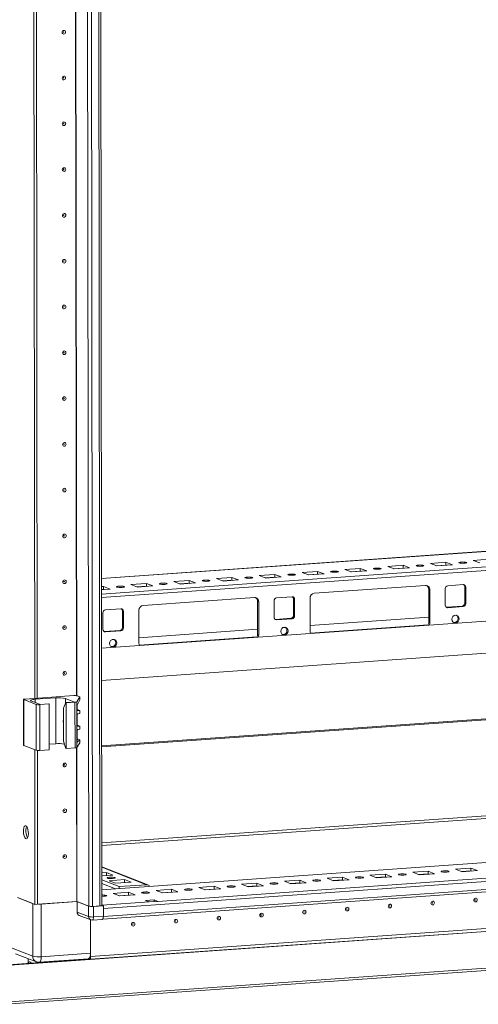
# Model space of a CAD drawing. Units: millimetres. Extents: x 1 to 11582, y 2 to 11628.
# Drawn here: x 6931 to 7178, y 1843 to 2373 of the extents above; entities that cross this region are included whole.
import ezdxf

# ---------------------------------------------------------------- set-up
doc = ezdxf.new("R2010")
doc.units = ezdxf.units.MM

msp = doc.modelspace()

# ---------------------------------------------------------------- linework, layer by layer
at = {"color": 7, "linetype": 'Continuous', "lineweight": 15}
for p, q in [((6965.999, 3966.812), (6968.46, 1895.57)), ((6975.498, 1895.956), (6973.037, 3966.964)), ((6939.385, 2007.421), (6938.626, 2645.543)), ((6940.767, 2007.519), (6940.009, 2645.141)), ((6940.018, 2645.14), (6940.776, 2007.519)), ((7239.246, 2090.606), (6975.289, 2071.973)), ((7129.47, 2078.465), (7137.765, 2079.05)), ((7132.962, 2077.101), (7129.47, 2078.465)), ((7137.765, 2079.05), (7141.257, 2077.686)), ((7137.765, 2079.05), (7137.767, 2077.571)), ((7152.512, 2080.091), (7160.806, 2080.677)), ((7156.004, 2078.727), (7152.512, 2080.091)), ((7160.808, 2079.197), (7155.72, 2078.838)), ((7164.299, 2079.313), (7156.004, 2078.727)), ((7160.806, 2080.677), (7164.299, 2079.313)), ((7160.806, 2080.677), (7160.808, 2079.197)), ((7161.092, 2079.087), (7160.808, 2079.197)), ((7175.553, 2081.718), (7183.848, 2082.303)), ((7179.045, 2080.354), (7175.553, 2081.718)), ((7060.346, 2073.586), (7068.641, 2074.171)), ((7063.838, 2072.222), (7060.346, 2073.586)), ((7072.133, 2072.807), (7063.838, 2072.222)), ((7068.641, 2074.171), (7072.133, 2072.807)), ((7068.641, 2074.171), (7068.643, 2072.692)), ((7083.388, 2075.212), (7091.682, 2075.798)), ((7086.88, 2073.848), (7083.388, 2075.212)), ((7091.684, 2074.318), (7086.596, 2073.959)), ((7095.174, 2074.434), (7086.88, 2073.848)), ((7091.682, 2075.798), (7095.174, 2074.434)), ((7091.682, 2075.798), (7091.684, 2074.318)), ((7091.968, 2074.207), (7091.684, 2074.318)), ((7106.429, 2076.838), (7114.724, 2077.424)), ((7109.921, 2075.474), (7106.429, 2076.838)), ((7114.726, 2075.944), (7109.637, 2075.585)), ((7118.216, 2076.06), (7109.921, 2075.474)), ((7114.724, 2077.424), (7118.216, 2076.06)), ((7114.724, 2077.424), (7114.726, 2075.944)), ((7115.009, 2075.834), (7114.726, 2075.944)), ((7137.767, 2077.571), (7132.678, 2077.212)), ((7141.257, 2077.686), (7132.962, 2077.101)), ((7138.051, 2077.46), (7137.767, 2077.571)), ((6975.294, 2067.582), (6976.476, 2067.665)), ((6976.476, 2067.665), (6979.968, 2066.301)), ((6976.476, 2067.665), (6976.477, 2066.186)), ((6991.222, 2068.706), (6999.517, 2069.292)), ((6994.714, 2067.342), (6991.222, 2068.706)), ((6999.519, 2067.812), (6994.43, 2067.453)), ((7003.009, 2067.928), (6994.714, 2067.342)), ((6999.517, 2069.292), (7003.009, 2067.928)), ((6999.517, 2069.292), (6999.519, 2067.812)), ((6999.803, 2067.701), (6999.519, 2067.812)), ((7014.263, 2070.333), (7022.558, 2070.918)), ((7017.756, 2068.969), (7014.263, 2070.333)), ((7022.56, 2069.439), (7017.472, 2069.08)), ((7026.05, 2069.554), (7017.756, 2068.969)), ((7022.558, 2070.918), (7026.05, 2069.554)), ((7022.558, 2070.918), (7022.56, 2069.439)), ((7022.844, 2069.328), (7022.56, 2069.439)), ((7037.305, 2071.959), (7045.6, 2072.545)), ((7040.797, 2070.595), (7037.305, 2071.959)), ((7045.601, 2071.065), (7040.513, 2070.706)), ((7049.092, 2071.181), (7040.797, 2070.595)), ((7045.6, 2072.545), (7049.092, 2071.181)), ((7045.6, 2072.545), (7045.601, 2071.065)), ((7045.885, 2070.954), (7045.601, 2071.065)), ((7068.643, 2072.692), (7063.554, 2072.332)), ((7068.927, 2072.581), (7068.643, 2072.692)), ((7089.944, 2063.982), (7149.851, 2068.211)), ((7161.834, 2068.07), (7170.129, 2068.656)), ((7171.513, 2067.274), (7170.931, 2067.501)), ((7170.941, 2058.625), (7170.931, 2067.501)), ((6979.968, 2066.301), (6975.296, 2065.972)), ((6976.477, 2066.186), (6975.296, 2066.102)), ((6976.761, 2066.075), (6976.477, 2066.186)), ((7152.158, 2065.908), (7151.576, 2066.135)), ((7151.597, 2048.382), (7151.576, 2066.135)), ((7152.158, 2065.908), (7152.179, 2048.154)), ((7160.464, 2057.617), (7160.453, 2066.493)), ((7171.513, 2067.274), (7171.523, 2058.397)), ((6997.778, 2057.476), (7057.686, 2061.705)), ((7059.993, 2059.402), (7059.411, 2059.629)), ((7059.432, 2041.876), (7059.411, 2059.629)), ((7059.993, 2059.402), (7060.014, 2041.649)), ((7068.298, 2051.111), (7068.288, 2059.988)), ((7069.668, 2061.565), (7077.963, 2062.15)), ((7079.348, 2060.768), (7078.765, 2060.996)), ((7078.776, 2052.119), (7078.765, 2060.996)), ((7079.348, 2060.768), (7079.358, 2051.892)), ((7087.663, 2043.6), (7087.642, 2061.354)), ((7161.266, 2056.462), (7169.561, 2057.048)), ((7169.561, 2057.048), (7170.143, 2056.82)), ((7171.523, 2058.397), (7170.941, 2058.625)), ((6976.133, 2044.605), (6976.122, 2053.482)), ((6977.503, 2055.059), (6985.798, 2055.644)), ((6987.182, 2054.263), (6986.6, 2054.49)), ((6986.611, 2045.613), (6986.6, 2054.49)), ((6987.182, 2054.263), (6987.193, 2045.386)), ((6995.498, 2037.095), (6995.477, 2054.848)), ((7079.358, 2051.892), (7078.776, 2052.119)), ((7161.024, 2056.468), (7161.266, 2056.462)), ((7161.848, 2056.235), (7161.266, 2056.462)), ((7170.143, 2056.82), (7161.848, 2056.235)), ((7166.501, 2052.167), (7165.462, 2052.094)), ((7210.067, 2051.008), (6975.334, 2034.438)), ((7068.858, 2049.962), (7069.1, 2049.956)), ((7069.1, 2049.956), (7077.395, 2050.542)), ((7069.682, 2049.729), (7069.1, 2049.956)), ((7077.977, 2050.315), (7069.682, 2049.729)), ((7077.395, 2050.542), (7077.977, 2050.315)), ((7151.594, 2051.115), (7087.66, 2046.602)), ((7152.179, 2048.154), (7151.597, 2048.382)), ((6976.693, 2043.456), (6976.935, 2043.451)), ((6976.935, 2043.451), (6985.23, 2044.036)), ((6977.517, 2043.223), (6976.935, 2043.451)), ((6985.812, 2043.809), (6977.517, 2043.223)), ((6985.23, 2044.036), (6985.812, 2043.809)), ((6987.193, 2045.386), (6986.611, 2045.613)), ((7059.429, 2044.609), (6995.495, 2040.096)), ((7060.014, 2041.649), (7059.432, 2041.876)), ((7074.336, 2045.661), (7073.297, 2045.588)), ((6975.354, 2017.08), (7249.73, 2036.448)), ((6982.17, 2039.155), (6981.131, 2039.082)), ((6933.398, 2006.834), (6933.427, 1982.177)), ((6933.515, 2006.738), (6940.111, 2004.162)), ((6933.544, 1982.081), (6933.515, 2006.738)), ((6960.398, 2008.904), (6934.316, 2007.063)), ((6942.343, 2004.141), (6937.492, 2006.035)), ((6939.627, 2006.901), (6950.687, 2007.682)), ((6940.111, 2004.162), (6940.141, 1979.504)), ((6942.076, 2004.032), (6947.145, 2004.39)), ((6942.105, 1979.375), (6942.076, 2004.032)), ((6946.951, 2004.466), (6942.343, 2004.141)), ((6947.145, 2004.39), (6946.951, 2004.466)), ((6947.145, 2004.39), (6947.174, 1979.732)), ((6950.716, 1983.024), (6950.687, 2007.682)), ((6954.813, 2002.195), (6956.167, 2005.116)), ((6955.925, 2007.336), (6960.776, 2005.442)), ((6960.776, 2005.442), (6956.167, 2005.116)), ((6956.167, 2005.116), (6956.361, 2005.041)), ((6956.361, 2005.041), (6961.076, 2005.373)), ((6956.391, 1980.383), (6956.361, 2005.041)), ((6961.076, 2005.373), (6961.106, 1980.716)), ((6961.986, 2005.576), (6963.68, 2008.181)), ((6962.015, 1980.918), (6961.986, 2005.576)), ((6963.681, 2006.675), (6962.304, 2003.69)), ((6963.571, 2008.303), (6962.363, 2008.775)), ((6963.68, 2008.181), (6963.681, 2006.675)), ((6963.69, 2006.711), (6963.688, 2008.207)), ((7313.407, 2005.176), (6975.397, 1981.317)), ((6954.835, 1984.441), (6954.813, 2002.195)), ((6962.116, 2002.421), (6962.137, 1984.461)), ((6962.275, 2001.356), (6962.273, 2003.611)), ((6962.372, 2001.377), (6963.579, 2000.906)), ((6963.693, 2000.815), (6962.673, 2000.896)), ((6962.675, 1999.065), (6963.695, 1999.29)), ((6963.695, 1999.29), (6963.693, 2000.815)), ((6963.699, 1999.314), (6963.697, 2000.826)), ((6962.285, 1992.973), (6962.279, 1998.548)), ((6962.294, 1985.575), (6962.289, 1990.165)), ((6962.382, 1992.994), (6963.589, 1992.522)), ((6963.703, 1992.431), (6962.683, 1992.512)), ((6962.685, 1990.681), (6963.705, 1990.906)), ((6963.705, 1990.906), (6963.703, 1992.431)), ((6963.709, 1990.931), (6963.707, 1992.443)), ((6947.171, 1982.774), (6950.716, 1983.024)), ((6954.835, 1984.441), (6956.197, 1980.459)), ((6962.015, 1980.918), (6963.709, 1983.523)), ((6962.136, 1985.159), (6962.692, 1985.115)), ((6963.707, 1985.028), (6962.328, 1983.776)), ((6962.39, 1985.596), (6963.598, 1985.125)), ((6963.707, 1985.028), (6963.709, 1983.523)), ((6963.717, 1983.549), (6963.716, 1985.045)), ((6933.544, 1982.081), (6940.141, 1979.504)), ((6939.516, 1896.462), (6939.417, 1979.787)), ((6940.899, 1896.559), (6940.801, 1979.384)), ((6940.81, 1979.383), (6940.908, 1896.56)), ((6942.105, 1979.375), (6947.174, 1979.732)), ((6956.391, 1980.383), (6956.197, 1980.459)), ((6956.391, 1980.383), (6961.106, 1980.716)), ((6975.458, 1929.657), (7442.565, 1962.63)), ((7442.57, 1961.149), (6975.46, 1928.177)), ((7602.618, 1948.676), (6975.488, 1904.408)), ((6976.353, 1894.204), (7621.511, 1939.744)), ((7621.516, 1935.503), (6976.358, 1889.963)), ((7590.934, 1939.451), (7005.684, 1898.139)), ((6976.027, 1888.622), (7621.008, 1934.15)), ((6923.395, 1863.633), (7659.796, 1915.614)), ((6969.403, 1868.438), (7614.56, 1913.978)), ((7614.561, 1913.968), (6969.403, 1868.428)), ((7000.386, 1907.003), (6975.473, 1916.733)), ((7142.954, 1913.805), (7151.249, 1914.391)), ((7146.446, 1912.441), (7142.954, 1913.805)), ((7151.249, 1914.391), (7154.741, 1913.027)), ((7151.249, 1914.391), (7151.251, 1912.911)), ((7165.995, 1915.432), (7174.29, 1916.017)), ((7169.488, 1914.068), (7165.995, 1915.432)), ((7174.292, 1914.538), (7169.204, 1914.179)), ((7177.782, 1914.653), (7169.488, 1914.068)), ((7174.29, 1916.017), (7177.782, 1914.653)), ((7174.29, 1916.017), (7174.292, 1914.538)), ((7174.576, 1914.427), (7174.292, 1914.538)), ((7614.562, 1912.489), (6969.404, 1866.948)), ((6975.477, 1913.459), (6978.054, 1913.641)), ((6981.546, 1912.277), (6975.479, 1911.848)), ((6984.915, 1906.073), (6975.482, 1909.757)), ((6978.054, 1913.641), (6981.546, 1912.277)), ((6978.056, 1912.03), (6978.054, 1913.641)), ((6979.459, 1909.266), (6987.754, 1909.852)), ((6982.951, 1907.902), (6979.459, 1909.266)), ((6991.246, 1908.488), (6982.951, 1907.902)), ((6987.754, 1909.852), (6991.246, 1908.488)), ((6987.756, 1908.241), (6987.754, 1909.852)), ((7073.83, 1908.926), (7082.125, 1909.512)), ((7077.322, 1907.562), (7073.83, 1908.926)), ((7082.125, 1909.512), (7085.617, 1908.148)), ((7082.125, 1909.512), (7082.127, 1908.032)), ((7096.871, 1910.552), (7105.166, 1911.138)), ((7100.364, 1909.188), (7096.871, 1910.552)), ((7105.168, 1909.659), (7100.08, 1909.299)), ((7108.658, 1909.774), (7100.364, 1909.188)), ((7105.166, 1911.138), (7108.658, 1909.774)), ((7105.166, 1911.138), (7105.168, 1909.659)), ((7105.452, 1909.548), (7105.168, 1909.659)), ((7119.913, 1912.179), (7128.208, 1912.764)), ((7123.405, 1910.815), (7119.913, 1912.179)), ((7128.209, 1911.285), (7123.121, 1910.926)), ((7131.7, 1911.4), (7123.405, 1910.815)), ((7128.208, 1912.764), (7131.7, 1911.4)), ((7128.208, 1912.764), (7128.209, 1911.285)), ((7128.493, 1911.174), (7128.209, 1911.285)), ((7151.251, 1912.911), (7146.162, 1912.552)), ((7154.741, 1913.027), (7146.446, 1912.441)), ((7151.535, 1912.801), (7151.251, 1912.911)), ((6975.484, 1907.785), (6982.807, 1904.924)), ((6999.653, 1907.113), (6984.915, 1906.073)), ((6984.915, 1906.073), (6984.917, 1905.073)), ((7004.706, 1904.047), (7013.001, 1904.632)), ((7008.198, 1902.683), (7004.706, 1904.047)), ((7016.493, 1903.268), (7008.198, 1902.683)), ((7013.001, 1904.632), (7016.493, 1903.268)), ((7013.001, 1904.632), (7013.003, 1903.153)), ((7027.747, 1905.673), (7036.042, 1906.259)), ((7031.239, 1904.309), (7027.747, 1905.673)), ((7036.044, 1904.779), (7030.956, 1904.42)), ((7039.534, 1904.895), (7031.239, 1904.309)), ((7036.042, 1906.259), (7039.534, 1904.895)), ((7036.042, 1906.259), (7036.044, 1904.779)), ((7036.328, 1904.668), (7036.044, 1904.779)), ((7050.789, 1907.3), (7059.084, 1907.885)), ((7054.281, 1905.936), (7050.789, 1907.3)), ((7059.085, 1906.406), (7053.997, 1906.046)), ((7062.576, 1906.521), (7054.281, 1905.936)), ((7059.084, 1907.885), (7062.576, 1906.521)), ((7059.084, 1907.885), (7059.085, 1906.406)), ((7059.369, 1906.295), (7059.085, 1906.406)), ((7082.127, 1908.032), (7077.038, 1907.673)), ((7085.617, 1908.148), (7077.322, 1907.562)), ((7082.411, 1907.921), (7082.127, 1908.032)), ((6930.049, 1900.16), (6939.516, 1896.462)), ((6938.286, 1896.942), (6930.137, 1900.125)), ((6940.908, 1896.56), (6962.005, 1898.049)), ((6962.224, 1898.006), (6942.869, 1896.64)), ((6962.136, 1898.04), (6968.46, 1895.57)), ((6968.432, 1895.581), (6962.224, 1898.006)), ((6962.231, 1892.335), (6962.224, 1898.006)), ((6981.665, 1902.42), (6989.96, 1903.006)), ((6985.157, 1901.056), (6981.665, 1902.42)), ((6989.961, 1901.526), (6984.873, 1901.167)), ((6993.452, 1901.642), (6985.157, 1901.056)), ((6989.96, 1903.006), (6993.452, 1901.642)), ((6989.96, 1903.006), (6989.961, 1901.526)), ((6990.245, 1901.415), (6989.961, 1901.526)), ((6999.136, 1898.572), (7003.744, 1898.897)), ((7001.076, 1897.814), (6999.136, 1898.572)), ((7005.684, 1898.139), (7001.076, 1897.814)), ((7003.744, 1898.897), (7005.684, 1898.139)), ((7003.744, 1898.897), (7003.745, 1898.002)), ((7013.003, 1903.153), (7007.914, 1902.794)), ((7013.287, 1903.042), (7013.003, 1903.153)), ((7659.82, 1895.898), (6923.418, 1843.917)), ((6923.763, 1842.698), (7658.516, 1894.562)), ((6938.286, 1896.942), (6938.319, 1868.586)), ((6940.899, 1896.559), (6939.516, 1896.462)), ((6940.899, 1896.564), (6940.908, 1896.56)), ((6942.903, 1868.283), (6942.869, 1896.64)), ((6968.432, 1895.581), (6968.439, 1889.91)), ((6970.556, 1895.432), (6974.519, 1895.711)), ((6976.351, 1895.782), (6971.052, 1895.408)), ((6971.058, 1889.737), (6971.052, 1895.408)), ((6975.498, 1896.115), (6975.73, 1896.025)), ((6975.498, 1896.115), (6976.351, 1895.782)), ((7001.076, 1897.814), (6975.73, 1896.025)), ((6976.351, 1895.782), (6976.358, 1890.111)), ((6976.353, 1894.204), (6976.358, 1889.963)), ((6968.439, 1889.91), (6962.231, 1892.335)), ((6963.347, 1890.602), (6969.555, 1888.177)), ((6969.379, 1888.246), (6969.403, 1868.438)), ((6969.401, 1870.154), (6969.379, 1888.246)), ((6970.423, 1888.045), (6975.723, 1888.419)), ((6976.358, 1890.111), (6971.058, 1889.737)), ((6938.319, 1868.586), (6927.164, 1872.943)), ((6922.813, 1863.86), (6968.969, 1867.118)), ((6929.116, 1869.911), (6940.272, 1865.554)), ((6935.854, 1867.279), (6935.857, 1864.781)), ((6941.792, 1865.323), (6968.289, 1867.193)), ((6969.401, 1870.154), (6942.903, 1868.283)), ((6960.855, 1866.546), (6960.855, 1866.668)), ((6969.404, 1866.948), (6968.55, 1867.282)), ((6969.403, 1868.428), (6969.221, 1868.499)), ((6969.223, 1868.508), (6969.403, 1868.438)), ((6969.403, 1868.428), (6969.404, 1866.948))]:
    msp.add_line(p, q, dxfattribs=at)
at = {"color": 8, "linetype": 'Continuous', "lineweight": 15}
for p, q in [((6970.556, 1895.432), (6968.094, 3966.627)), ((6972.057, 3966.895), (6974.519, 1895.711)), ((6961.873, 2008.877), (6961.115, 2646.605)), ((6962.004, 2008.859), (6961.246, 2646.709)), ((6975.289, 2071.948), (7209.403, 2088.473)), ((7257.516, 2083.495), (6975.299, 2063.574)), ((6975.301, 2061.71), (7213.685, 2078.537)), ((7160.966, 2079.136), (7155.877, 2078.777)), ((7091.841, 2074.257), (7086.753, 2073.897)), ((7114.883, 2075.883), (7109.794, 2075.524)), ((7137.924, 2077.509), (7132.836, 2077.15)), ((6999.676, 2067.751), (6994.588, 2067.392)), ((7022.717, 2069.377), (7017.629, 2069.018)), ((7045.759, 2071.004), (7040.67, 2070.645)), ((7068.8, 2072.63), (7063.712, 2072.271)), ((6976.635, 2066.124), (6975.296, 2066.03)), ((7151.208, 2046.98), (7087.91, 2042.512)), ((7059.042, 2040.474), (6995.744, 2036.006)), ((7235.897, 2035.475), (6975.354, 2017.084)), ((6939.629, 2005.2), (6939.627, 2006.901)), ((6955.929, 2004.601), (6955.925, 2007.336)), ((7312.339, 2005.617), (6975.396, 1981.833)), ((6975.397, 1981.294), (7313.508, 2005.161)), ((6962.449, 2000.983), (6962.673, 2000.896)), ((6962.459, 1992.6), (6962.683, 1992.512)), ((6962.328, 1983.776), (6962.221, 1983.818)), ((6962.468, 1985.203), (6962.692, 1985.115)), ((6962.005, 1898.049), (6961.906, 1980.849)), ((6962.136, 1898.04), (6962.037, 1980.953)), ((6975.488, 1904.382), (7602.729, 1948.658)), ((6975.474, 1916.557), (6999.653, 1907.113))]:
    msp.add_line(p, q, dxfattribs=at)
at = {"color": 7, "linetype": 'Continuous', "lineweight": 15, "flags": 128}
for points in [[(6956.01, 2366.16), (6955.941, 2365.778), (6955.741, 2365.444), (6955.442, 2365.209), (6955.09, 2365.109), (6954.737, 2365.159), (6954.438, 2365.352), (6954.238, 2365.658), (6954.167, 2366.03), (6954.237, 2366.413), (6954.436, 2366.747), (6954.735, 2366.982), (6955.087, 2367.082), (6955.44, 2367.032), (6955.739, 2366.839), (6955.94, 2366.533), (6956.01, 2366.16)], [(6955.018, 2366.18), (6955.009, 2366.23), (6954.982, 2366.271), (6954.942, 2366.297), (6954.894, 2366.303), (6954.847, 2366.29), (6954.807, 2366.258), (6954.78, 2366.214), (6954.771, 2366.163), (6954.781, 2366.113), (6954.807, 2366.072), (6954.847, 2366.046), (6954.895, 2366.039), (6954.942, 2366.052), (6954.982, 2366.084), (6955.009, 2366.129), (6955.018, 2366.18)], [(6956.04, 2341.503), (6955.97, 2341.12), (6955.77, 2340.786), (6955.472, 2340.551), (6955.119, 2340.451), (6954.766, 2340.502), (6954.467, 2340.694), (6954.267, 2341), (6954.196, 2341.373), (6954.266, 2341.755), (6954.465, 2342.089), (6954.764, 2342.324), (6955.117, 2342.424), (6955.47, 2342.374), (6955.769, 2342.181), (6955.969, 2341.875), (6956.04, 2341.503)], [(6955.047, 2341.522), (6955.038, 2341.572), (6955.011, 2341.613), (6954.971, 2341.639), (6954.924, 2341.646), (6954.877, 2341.632), (6954.836, 2341.601), (6954.81, 2341.556), (6954.8, 2341.505), (6954.81, 2341.455), (6954.837, 2341.414), (6954.877, 2341.388), (6954.924, 2341.381), (6954.971, 2341.395), (6955.011, 2341.426), (6955.038, 2341.471), (6955.047, 2341.522)], [(6956.069, 2316.845), (6955.999, 2316.463), (6955.8, 2316.129), (6955.501, 2315.894), (6955.148, 2315.794), (6954.796, 2315.844), (6954.496, 2316.037), (6954.296, 2316.343), (6954.226, 2316.715), (6954.295, 2317.097), (6954.495, 2317.432), (6954.793, 2317.666), (6955.146, 2317.766), (6955.499, 2317.716), (6955.798, 2317.524), (6955.998, 2317.218), (6956.069, 2316.845)], [(6955.077, 2316.865), (6955.067, 2316.915), (6955.04, 2316.956), (6955, 2316.981), (6954.953, 2316.988), (6954.906, 2316.975), (6954.866, 2316.943), (6954.839, 2316.898), (6954.83, 2316.847), (6954.839, 2316.797), (6954.866, 2316.756), (6954.906, 2316.731), (6954.953, 2316.724), (6955.001, 2316.737), (6955.041, 2316.769), (6955.067, 2316.813), (6955.077, 2316.865)], [(6956.098, 2292.188), (6956.028, 2291.805), (6955.829, 2291.471), (6955.53, 2291.236), (6955.178, 2291.136), (6954.825, 2291.186), (6954.526, 2291.379), (6954.325, 2291.685), (6954.255, 2292.057), (6954.325, 2292.44), (6954.524, 2292.774), (6954.823, 2293.009), (6955.175, 2293.109), (6955.528, 2293.059), (6955.827, 2292.866), (6956.028, 2292.56), (6956.098, 2292.188)], [(6955.106, 2292.207), (6955.097, 2292.257), (6955.07, 2292.298), (6955.03, 2292.324), (6954.982, 2292.33), (6954.935, 2292.317), (6954.895, 2292.286), (6954.868, 2292.241), (6954.859, 2292.19), (6954.868, 2292.14), (6954.895, 2292.099), (6954.935, 2292.073), (6954.983, 2292.066), (6955.03, 2292.08), (6955.07, 2292.111), (6955.097, 2292.156), (6955.106, 2292.207)], [(6956.127, 2267.53), (6956.058, 2267.148), (6955.858, 2266.813), (6955.56, 2266.579), (6955.207, 2266.479), (6954.854, 2266.529), (6954.555, 2266.721), (6954.355, 2267.027), (6954.284, 2267.4), (6954.354, 2267.782), (6954.553, 2268.116), (6954.852, 2268.351), (6955.205, 2268.451), (6955.557, 2268.401), (6955.857, 2268.208), (6956.057, 2267.902), (6956.127, 2267.53)], [(6955.135, 2267.549), (6955.126, 2267.599), (6955.099, 2267.64), (6955.059, 2267.666), (6955.012, 2267.673), (6954.964, 2267.659), (6954.924, 2267.628), (6954.898, 2267.583), (6954.888, 2267.532), (6954.898, 2267.482), (6954.925, 2267.441), (6954.965, 2267.415), (6955.012, 2267.409), (6955.059, 2267.422), (6955.099, 2267.453), (6955.126, 2267.498), (6955.135, 2267.549)], [(6956.157, 2242.872), (6956.087, 2242.49), (6955.888, 2242.156), (6955.589, 2241.921), (6955.236, 2241.821), (6954.884, 2241.871), (6954.584, 2242.064), (6954.384, 2242.37), (6954.313, 2242.742), (6954.383, 2243.125), (6954.583, 2243.459), (6954.881, 2243.694), (6955.234, 2243.794), (6955.587, 2243.743), (6955.886, 2243.551), (6956.086, 2243.245), (6956.157, 2242.872)], [(6955.165, 2242.892), (6955.155, 2242.942), (6955.128, 2242.983), (6955.088, 2243.008), (6955.041, 2243.015), (6954.994, 2243.002), (6954.954, 2242.97), (6954.927, 2242.926), (6954.918, 2242.874), (6954.927, 2242.824), (6954.954, 2242.783), (6954.994, 2242.758), (6955.041, 2242.751), (6955.089, 2242.764), (6955.129, 2242.796), (6955.155, 2242.84), (6955.165, 2242.892)], [(6956.186, 2218.215), (6956.116, 2217.832), (6955.917, 2217.498), (6955.618, 2217.263), (6955.266, 2217.163), (6954.913, 2217.213), (6954.614, 2217.406), (6954.413, 2217.712), (6954.343, 2218.085), (6954.412, 2218.467), (6954.612, 2218.801), (6954.911, 2219.036), (6955.263, 2219.136), (6955.616, 2219.086), (6955.915, 2218.893), (6956.115, 2218.587), (6956.186, 2218.215)], [(6955.194, 2218.234), (6955.184, 2218.284), (6955.158, 2218.325), (6955.118, 2218.351), (6955.07, 2218.357), (6955.023, 2218.344), (6954.983, 2218.313), (6954.956, 2218.268), (6954.947, 2218.217), (6954.956, 2218.167), (6954.983, 2218.126), (6955.023, 2218.1), (6955.071, 2218.093), (6955.118, 2218.107), (6955.158, 2218.138), (6955.185, 2218.183), (6955.194, 2218.234)], [(6956.215, 2193.557), (6956.146, 2193.175), (6955.946, 2192.841), (6955.648, 2192.606), (6955.295, 2192.506), (6954.942, 2192.556), (6954.643, 2192.749), (6954.443, 2193.054), (6954.372, 2193.427), (6954.442, 2193.809), (6954.641, 2194.143), (6954.94, 2194.378), (6955.293, 2194.478), (6955.645, 2194.428), (6955.945, 2194.235), (6956.145, 2193.929), (6956.215, 2193.557)], [(6955.223, 2193.576), (6955.214, 2193.626), (6955.187, 2193.667), (6955.147, 2193.693), (6955.1, 2193.7), (6955.052, 2193.686), (6955.012, 2193.655), (6954.986, 2193.61), (6954.976, 2193.559), (6954.986, 2193.509), (6955.013, 2193.468), (6955.053, 2193.442), (6955.1, 2193.436), (6955.147, 2193.449), (6955.187, 2193.48), (6955.214, 2193.525), (6955.223, 2193.576)], [(6956.245, 2168.899), (6956.175, 2168.517), (6955.976, 2168.183), (6955.677, 2167.948), (6955.324, 2167.848), (6954.971, 2167.898), (6954.672, 2168.091), (6954.472, 2168.397), (6954.401, 2168.769), (6954.471, 2169.152), (6954.671, 2169.486), (6954.969, 2169.721), (6955.322, 2169.821), (6955.675, 2169.77), (6955.974, 2169.578), (6956.174, 2169.272), (6956.245, 2168.899)], [(6955.253, 2168.919), (6955.243, 2168.969), (6955.216, 2169.01), (6955.176, 2169.035), (6955.129, 2169.042), (6955.082, 2169.029), (6955.042, 2168.997), (6955.015, 2168.953), (6955.006, 2168.901), (6955.015, 2168.851), (6955.042, 2168.81), (6955.082, 2168.785), (6955.129, 2168.778), (6955.176, 2168.791), (6955.216, 2168.823), (6955.243, 2168.868), (6955.253, 2168.919)], [(6956.274, 2144.242), (6956.204, 2143.859), (6956.005, 2143.525), (6955.706, 2143.29), (6955.354, 2143.19), (6955.001, 2143.241), (6954.701, 2143.433), (6954.501, 2143.739), (6954.431, 2144.112), (6954.5, 2144.494), (6954.7, 2144.828), (6954.999, 2145.063), (6955.351, 2145.163), (6955.704, 2145.113), (6956.003, 2144.92), (6956.203, 2144.614), (6956.274, 2144.242)], [(6955.282, 2144.261), (6955.272, 2144.311), (6955.246, 2144.352), (6955.205, 2144.378), (6955.158, 2144.385), (6955.111, 2144.371), (6955.071, 2144.34), (6955.044, 2144.295), (6955.035, 2144.244), (6955.044, 2144.194), (6955.071, 2144.153), (6955.111, 2144.127), (6955.159, 2144.12), (6955.206, 2144.134), (6955.246, 2144.165), (6955.272, 2144.21), (6955.282, 2144.261)], [(6956.303, 2119.584), (6956.234, 2119.202), (6956.034, 2118.868), (6955.735, 2118.633), (6955.383, 2118.533), (6955.03, 2118.583), (6954.731, 2118.776), (6954.531, 2119.081), (6954.46, 2119.454), (6954.53, 2119.836), (6954.729, 2120.17), (6955.028, 2120.405), (6955.38, 2120.505), (6955.733, 2120.455), (6956.033, 2120.262), (6956.233, 2119.957), (6956.303, 2119.584)], [(6955.311, 2119.604), (6955.302, 2119.653), (6955.275, 2119.694), (6955.235, 2119.72), (6955.188, 2119.727), (6955.14, 2119.714), (6955.1, 2119.682), (6955.074, 2119.637), (6955.064, 2119.586), (6955.074, 2119.536), (6955.1, 2119.495), (6955.141, 2119.469), (6955.188, 2119.463), (6955.235, 2119.476), (6955.275, 2119.508), (6955.302, 2119.552), (6955.311, 2119.604)], [(6956.333, 2094.926), (6956.263, 2094.544), (6956.064, 2094.21), (6955.765, 2093.975), (6955.412, 2093.875), (6955.059, 2093.925), (6954.76, 2094.118), (6954.56, 2094.424), (6954.489, 2094.796), (6954.559, 2095.179), (6954.758, 2095.513), (6955.057, 2095.748), (6955.41, 2095.848), (6955.763, 2095.797), (6956.062, 2095.605), (6956.262, 2095.299), (6956.333, 2094.926)], [(6955.34, 2094.946), (6955.331, 2094.996), (6955.304, 2095.037), (6955.264, 2095.063), (6955.217, 2095.069), (6955.17, 2095.056), (6955.13, 2095.024), (6955.103, 2094.98), (6955.093, 2094.928), (6955.103, 2094.879), (6955.13, 2094.838), (6955.17, 2094.812), (6955.217, 2094.805), (6955.264, 2094.818), (6955.304, 2094.85), (6955.331, 2094.895), (6955.34, 2094.946)], [(7144.949, 2078.752), (7144.784, 2078.884), (7144.94, 2079.017), (7145.391, 2079.131), (7146.07, 2079.207), (7146.872, 2079.235), (7147.677, 2079.211), (7148.361, 2079.137), (7148.82, 2079.025), (7148.984, 2078.893), (7148.829, 2078.76), (7148.378, 2078.647), (7147.699, 2078.571), (7146.897, 2078.543), (7146.092, 2078.567), (7145.408, 2078.641), (7144.949, 2078.752)], [(7167.99, 2080.379), (7167.826, 2080.511), (7167.981, 2080.644), (7168.432, 2080.757), (7169.111, 2080.834), (7169.914, 2080.862), (7170.718, 2080.837), (7171.402, 2080.763), (7171.861, 2080.652), (7172.026, 2080.52), (7171.87, 2080.387), (7171.419, 2080.274), (7170.741, 2080.197), (7169.938, 2080.169), (7169.133, 2080.194), (7168.449, 2080.267), (7167.99, 2080.379)], [(7075.825, 2073.873), (7075.66, 2074.005), (7075.816, 2074.138), (7076.267, 2074.251), (7076.946, 2074.328), (7077.748, 2074.356), (7078.553, 2074.331), (7079.237, 2074.258), (7079.696, 2074.146), (7079.86, 2074.014), (7079.705, 2073.881), (7079.254, 2073.768), (7078.575, 2073.691), (7077.772, 2073.663), (7076.968, 2073.688), (7076.284, 2073.762), (7075.825, 2073.873)], [(7098.866, 2075.499), (7098.702, 2075.632), (7098.857, 2075.764), (7099.308, 2075.878), (7099.987, 2075.954), (7100.79, 2075.982), (7101.594, 2075.958), (7102.278, 2075.884), (7102.737, 2075.773), (7102.902, 2075.64), (7102.746, 2075.508), (7102.295, 2075.394), (7101.617, 2075.318), (7100.814, 2075.29), (7100.009, 2075.314), (7099.325, 2075.388), (7098.866, 2075.499)], [(7121.908, 2077.126), (7121.743, 2077.258), (7121.898, 2077.391), (7122.35, 2077.504), (7123.028, 2077.581), (7123.831, 2077.609), (7124.635, 2077.584), (7125.319, 2077.51), (7125.779, 2077.399), (7125.943, 2077.267), (7125.788, 2077.134), (7125.336, 2077.021), (7124.658, 2076.944), (7123.855, 2076.916), (7123.051, 2076.941), (7122.367, 2077.014), (7121.908, 2077.126)], [(6956.362, 2070.269), (6956.292, 2069.886), (6956.093, 2069.552), (6955.794, 2069.317), (6955.441, 2069.217), (6955.089, 2069.268), (6954.789, 2069.46), (6954.589, 2069.766), (6954.519, 2070.139), (6954.588, 2070.521), (6954.788, 2070.855), (6955.086, 2071.09), (6955.439, 2071.19), (6955.792, 2071.14), (6956.091, 2070.947), (6956.291, 2070.641), (6956.362, 2070.269)], [(6955.37, 2070.288), (6955.36, 2070.338), (6955.333, 2070.379), (6955.293, 2070.405), (6955.246, 2070.412), (6955.199, 2070.398), (6955.159, 2070.367), (6955.132, 2070.322), (6955.123, 2070.271), (6955.132, 2070.221), (6955.159, 2070.18), (6955.199, 2070.154), (6955.246, 2070.147), (6955.294, 2070.161), (6955.334, 2070.192), (6955.36, 2070.237), (6955.37, 2070.288)], [(6983.659, 2067.367), (6983.495, 2067.499), (6983.65, 2067.632), (6984.101, 2067.746), (6984.78, 2067.822), (6985.583, 2067.85), (6986.387, 2067.825), (6987.071, 2067.752), (6987.53, 2067.64), (6987.695, 2067.508), (6987.54, 2067.375), (6987.088, 2067.262), (6986.41, 2067.185), (6985.607, 2067.157), (6984.803, 2067.182), (6984.119, 2067.256), (6983.659, 2067.367)], [(7006.701, 2068.994), (7006.536, 2069.126), (7006.692, 2069.259), (7007.143, 2069.372), (7007.821, 2069.448), (7008.624, 2069.477), (7009.429, 2069.452), (7010.113, 2069.378), (7010.572, 2069.267), (7010.736, 2069.135), (7010.581, 2069.002), (7010.13, 2068.888), (7009.451, 2068.812), (7008.648, 2068.784), (7007.844, 2068.809), (7007.16, 2068.882), (7006.701, 2068.994)], [(7029.742, 2070.62), (7029.578, 2070.752), (7029.733, 2070.885), (7030.184, 2070.998), (7030.863, 2071.075), (7031.666, 2071.103), (7032.47, 2071.078), (7033.154, 2071.005), (7033.613, 2070.893), (7033.778, 2070.761), (7033.622, 2070.628), (7033.171, 2070.515), (7032.492, 2070.438), (7031.69, 2070.41), (7030.885, 2070.435), (7030.201, 2070.509), (7029.742, 2070.62)], [(7052.784, 2072.246), (7052.619, 2072.379), (7052.774, 2072.512), (7053.226, 2072.625), (7053.904, 2072.701), (7054.707, 2072.729), (7055.511, 2072.705), (7056.195, 2072.631), (7056.654, 2072.52), (7056.819, 2072.388), (7056.664, 2072.255), (7056.212, 2072.141), (7055.534, 2072.065), (7054.731, 2072.037), (7053.927, 2072.061), (7053.243, 2072.135), (7052.784, 2072.246)], [(7166.005, 2048.021), (7165.256, 2048.127), (7164.62, 2048.537), (7164.194, 2049.187), (7164.044, 2049.978), (7164.193, 2050.791), (7164.616, 2051.501), (7165.251, 2052), (7166, 2052.212), (7166.75, 2052.106), (7167.386, 2051.696), (7167.811, 2051.046), (7167.961, 2050.255), (7167.813, 2049.442), (7167.39, 2048.732), (7166.755, 2048.233), (7166.005, 2048.021)], [(6956.391, 2045.611), (6956.322, 2045.229), (6956.122, 2044.895), (6955.823, 2044.66), (6955.471, 2044.56), (6955.118, 2044.61), (6954.819, 2044.803), (6954.619, 2045.109), (6954.548, 2045.481), (6954.618, 2045.863), (6954.817, 2046.197), (6955.116, 2046.432), (6955.468, 2046.532), (6955.821, 2046.482), (6956.12, 2046.29), (6956.321, 2045.984), (6956.391, 2045.611)], [(6955.399, 2045.631), (6955.39, 2045.68), (6955.363, 2045.721), (6955.323, 2045.747), (6955.275, 2045.754), (6955.228, 2045.741), (6955.188, 2045.709), (6955.161, 2045.664), (6955.152, 2045.613), (6955.162, 2045.563), (6955.188, 2045.522), (6955.228, 2045.496), (6955.276, 2045.49), (6955.323, 2045.503), (6955.363, 2045.535), (6955.39, 2045.579), (6955.399, 2045.631)], [(7073.84, 2041.515), (7073.09, 2041.621), (7072.454, 2042.031), (7072.029, 2042.681), (7071.879, 2043.473), (7072.027, 2044.285), (7072.451, 2044.995), (7073.086, 2045.494), (7073.835, 2045.707), (7074.585, 2045.6), (7075.221, 2045.191), (7075.646, 2044.541), (7075.796, 2043.749), (7075.648, 2042.936), (7075.224, 2042.226), (7074.589, 2041.727), (7073.84, 2041.515)], [(6981.675, 2035.009), (6980.925, 2035.116), (6980.289, 2035.525), (6979.864, 2036.175), (6979.714, 2036.967), (6979.862, 2037.779), (6980.285, 2038.489), (6980.92, 2038.988), (6981.67, 2039.201), (6982.419, 2039.094), (6983.055, 2038.685), (6983.481, 2038.035), (6983.631, 2037.243), (6983.483, 2036.431), (6983.059, 2035.721), (6982.424, 2035.222), (6981.675, 2035.009)], [(6956.421, 2020.953), (6956.351, 2020.571), (6956.151, 2020.237), (6955.853, 2020.002), (6955.5, 2019.902), (6955.147, 2019.952), (6954.848, 2020.145), (6954.648, 2020.451), (6954.577, 2020.823), (6954.647, 2021.206), (6954.846, 2021.54), (6955.145, 2021.775), (6955.498, 2021.875), (6955.851, 2021.825), (6956.15, 2021.632), (6956.35, 2021.326), (6956.421, 2020.953)], [(6955.428, 2020.973), (6955.419, 2021.023), (6955.392, 2021.064), (6955.352, 2021.09), (6955.305, 2021.096), (6955.257, 2021.083), (6955.217, 2021.051), (6955.191, 2021.007), (6955.181, 2020.955), (6955.191, 2020.906), (6955.218, 2020.865), (6955.258, 2020.839), (6955.305, 2020.832), (6955.352, 2020.845), (6955.392, 2020.877), (6955.419, 2020.922), (6955.428, 2020.973)], [(6933.515, 2006.738), (6933.428, 2006.785), (6933.398, 2006.833), (6933.425, 2006.881), (6933.508, 2006.928), (6933.646, 2006.971), (6933.831, 2007.009), (6934.057, 2007.04), (6934.316, 2007.063)], [(6937.492, 2006.035), (6937.26, 2006.158), (6937.179, 2006.287), (6937.251, 2006.416), (6937.475, 2006.54), (6937.84, 2006.655), (6938.334, 2006.756), (6938.938, 2006.839), (6939.627, 2006.901)], [(6963.571, 2008.303), (6963.605, 2008.288), (6963.633, 2008.274), (6963.655, 2008.258), (6963.672, 2008.243), (6963.683, 2008.227), (6963.688, 2008.212), (6963.687, 2008.196), (6963.68, 2008.181)], [(6954.823, 1994.309), (6954.703, 1994.784), (6954.682, 1994.928)], [(6954.828, 1994.559), (6954.747, 1995.261), (6954.821, 1995.951)], [(6963.709, 1983.523), (6963.716, 1983.539), (6963.717, 1983.549)], [(6933.427, 1982.177), (6933.427, 1982.175), (6933.457, 1982.127), (6933.544, 1982.081)], [(6956.479, 1971.638), (6956.409, 1971.256), (6956.21, 1970.922), (6955.911, 1970.687), (6955.559, 1970.587), (6955.206, 1970.637), (6954.907, 1970.83), (6954.706, 1971.136), (6954.636, 1971.508), (6954.706, 1971.89), (6954.905, 1972.225), (6955.204, 1972.459), (6955.556, 1972.559), (6955.909, 1972.509), (6956.208, 1972.317), (6956.409, 1972.011), (6956.479, 1971.638)], [(6955.487, 1971.658), (6955.478, 1971.708), (6955.451, 1971.749), (6955.411, 1971.774), (6955.363, 1971.781), (6955.316, 1971.768), (6955.276, 1971.736), (6955.249, 1971.691), (6955.24, 1971.64), (6955.249, 1971.59), (6955.276, 1971.549), (6955.316, 1971.524), (6955.364, 1971.517), (6955.411, 1971.53), (6955.451, 1971.562), (6955.478, 1971.606), (6955.487, 1971.658)], [(6956.508, 1946.981), (6956.439, 1946.598), (6956.239, 1946.264), (6955.941, 1946.029), (6955.588, 1945.929), (6955.235, 1945.979), (6954.936, 1946.172), (6954.736, 1946.478), (6954.665, 1946.85), (6954.735, 1947.233), (6954.934, 1947.567), (6955.233, 1947.802), (6955.586, 1947.902), (6955.938, 1947.852), (6956.238, 1947.659), (6956.438, 1947.353), (6956.508, 1946.981)], [(6955.516, 1947), (6955.507, 1947.05), (6955.48, 1947.091), (6955.44, 1947.117), (6955.393, 1947.123), (6955.345, 1947.11), (6955.305, 1947.079), (6955.279, 1947.034), (6955.269, 1946.983), (6955.279, 1946.933), (6955.306, 1946.892), (6955.346, 1946.866), (6955.393, 1946.859), (6955.44, 1946.873), (6955.48, 1946.904), (6955.507, 1946.949), (6955.516, 1947)], [(6934.618, 1938.795), (6935.059, 1938.435), (6935.453, 1937.741), (6935.757, 1936.787), (6935.938, 1935.676), (6935.976, 1934.529), (6935.868, 1933.47), (6935.624, 1932.614), (6935.272, 1932.054), (6934.85, 1931.85), (6934.403, 1932.025), (6933.98, 1932.559), (6933.626, 1933.395), (6933.38, 1934.442), (6933.269, 1935.586), (6933.305, 1936.704), (6933.483, 1937.675), (6933.785, 1938.393), (6934.178, 1938.78), (6934.618, 1938.795)], [(6956.538, 1922.323), (6956.468, 1921.941), (6956.269, 1921.606), (6955.97, 1921.372), (6955.617, 1921.272), (6955.264, 1921.322), (6954.965, 1921.514), (6954.765, 1921.82), (6954.694, 1922.193), (6954.764, 1922.575), (6954.964, 1922.909), (6955.262, 1923.144), (6955.615, 1923.244), (6955.968, 1923.194), (6956.267, 1923.001), (6956.467, 1922.695), (6956.538, 1922.323)], [(6955.546, 1922.342), (6955.536, 1922.392), (6955.509, 1922.433), (6955.469, 1922.459), (6955.422, 1922.466), (6955.375, 1922.452), (6955.335, 1922.421), (6955.308, 1922.376), (6955.299, 1922.325), (6955.308, 1922.275), (6955.335, 1922.234), (6955.375, 1922.208), (6955.422, 1922.201), (6955.47, 1922.215), (6955.51, 1922.246), (6955.536, 1922.291), (6955.546, 1922.342)], [(7162.304, 1914.366), (7162.468, 1914.234), (7162.313, 1914.101), (7161.862, 1913.988), (7161.183, 1913.911), (7160.38, 1913.883), (7159.576, 1913.908), (7158.892, 1913.981), (7158.433, 1914.093), (7158.268, 1914.225), (7158.424, 1914.358), (7158.875, 1914.471), (7159.553, 1914.548), (7160.356, 1914.576), (7161.161, 1914.551), (7161.845, 1914.477), (7162.304, 1914.366)], [(6979.678, 1911.094), (6980.49, 1911.122), (6981.304, 1911.097), (6981.997, 1911.022), (6982.461, 1910.91), (6982.628, 1910.776), (6982.471, 1910.641), (6982.014, 1910.527), (6981.327, 1910.449), (6980.515, 1910.421), (6979.701, 1910.446), (6979.009, 1910.52), (6978.544, 1910.633), (6978.378, 1910.767), (6978.535, 1910.901), (6978.991, 1911.016), (6979.678, 1911.094)], [(7093.18, 1909.487), (7093.344, 1909.354), (7093.189, 1909.222), (7092.738, 1909.108), (7092.059, 1909.032), (7091.256, 1909.004), (7090.452, 1909.028), (7089.768, 1909.102), (7089.309, 1909.213), (7089.144, 1909.346), (7089.299, 1909.478), (7089.751, 1909.592), (7090.429, 1909.668), (7091.232, 1909.696), (7092.037, 1909.672), (7092.721, 1909.598), (7093.18, 1909.487)], [(7116.221, 1911.113), (7116.386, 1910.981), (7116.23, 1910.848), (7115.779, 1910.735), (7115.1, 1910.658), (7114.298, 1910.63), (7113.493, 1910.655), (7112.809, 1910.728), (7112.35, 1910.84), (7112.186, 1910.972), (7112.341, 1911.105), (7112.792, 1911.218), (7113.471, 1911.295), (7114.273, 1911.323), (7115.078, 1911.298), (7115.762, 1911.224), (7116.221, 1911.113)], [(7139.262, 1912.74), (7139.427, 1912.607), (7139.272, 1912.474), (7138.82, 1912.361), (7138.142, 1912.285), (7137.339, 1912.257), (7136.535, 1912.281), (7135.851, 1912.355), (7135.391, 1912.466), (7135.227, 1912.598), (7135.382, 1912.731), (7135.833, 1912.845), (7136.512, 1912.921), (7137.315, 1912.949), (7138.119, 1912.925), (7138.803, 1912.851), (7139.262, 1912.74)], [(7001.014, 1902.981), (7001.179, 1902.849), (7001.024, 1902.716), (7000.572, 1902.602), (6999.894, 1902.526), (6999.091, 1902.498), (6998.286, 1902.523), (6997.603, 1902.596), (6997.143, 1902.708), (6996.979, 1902.84), (6997.134, 1902.973), (6997.585, 1903.086), (6998.264, 1903.163), (6999.067, 1903.191), (6999.871, 1903.166), (7000.555, 1903.092), (7001.014, 1902.981)], [(7024.056, 1904.607), (7024.22, 1904.475), (7024.065, 1904.342), (7023.614, 1904.229), (7022.935, 1904.152), (7022.132, 1904.124), (7021.328, 1904.149), (7020.644, 1904.223), (7020.185, 1904.334), (7020.02, 1904.466), (7020.175, 1904.599), (7020.627, 1904.712), (7021.305, 1904.789), (7022.108, 1904.817), (7022.913, 1904.792), (7023.597, 1904.719), (7024.056, 1904.607)], [(7047.097, 1906.234), (7047.262, 1906.102), (7047.106, 1905.969), (7046.655, 1905.855), (7045.976, 1905.779), (7045.174, 1905.751), (7044.369, 1905.775), (7043.685, 1905.849), (7043.226, 1905.961), (7043.062, 1906.093), (7043.217, 1906.226), (7043.668, 1906.339), (7044.347, 1906.415), (7045.149, 1906.443), (7045.954, 1906.419), (7046.638, 1906.345), (7047.097, 1906.234)], [(7070.138, 1907.86), (7070.303, 1907.728), (7070.148, 1907.595), (7069.696, 1907.482), (7069.018, 1907.405), (7068.215, 1907.377), (7067.41, 1907.402), (7066.727, 1907.476), (7066.267, 1907.587), (7066.103, 1907.719), (7066.258, 1907.852), (7066.709, 1907.965), (7067.388, 1908.042), (7068.191, 1908.07), (7068.995, 1908.045), (7069.679, 1907.972), (7070.138, 1907.86)], [(6977.973, 1901.354), (6978.137, 1901.222), (6977.982, 1901.089), (6977.531, 1900.976), (6976.852, 1900.9), (6976.05, 1900.871), (6975.492, 1900.883)], [(7153.714, 1898.207), (7154.066, 1898.156), (7154.366, 1897.964), (7154.566, 1897.658), (7154.636, 1897.285), (7154.567, 1896.903), (7154.367, 1896.569), (7154.069, 1896.334), (7153.716, 1896.234), (7153.363, 1896.284), (7153.064, 1896.477), (7152.864, 1896.783), (7152.793, 1897.155), (7152.863, 1897.538), (7153.062, 1897.872), (7153.361, 1898.107), (7153.714, 1898.207)], [(7176.755, 1899.833), (7177.108, 1899.783), (7177.407, 1899.59), (7177.607, 1899.284), (7177.678, 1898.912), (7177.608, 1898.529), (7177.409, 1898.195), (7177.11, 1897.96), (7176.757, 1897.86), (7176.404, 1897.911), (7176.105, 1898.103), (7175.905, 1898.409), (7175.834, 1898.782), (7175.904, 1899.164), (7176.104, 1899.498), (7176.402, 1899.733), (7176.755, 1899.833)], [(7176.562, 1899.055), (7176.515, 1899.041), (7176.475, 1899.01), (7176.448, 1898.965), (7176.439, 1898.914), (7176.448, 1898.864), (7176.475, 1898.823), (7176.515, 1898.797), (7176.562, 1898.79), (7176.609, 1898.804), (7176.65, 1898.835), (7176.676, 1898.88), (7176.686, 1898.931), (7176.676, 1898.981), (7176.649, 1899.022), (7176.609, 1899.048), (7176.562, 1899.055)], [(7084.59, 1893.327), (7084.942, 1893.277), (7085.242, 1893.084), (7085.442, 1892.778), (7085.512, 1892.406), (7085.443, 1892.024), (7085.243, 1891.69), (7084.944, 1891.455), (7084.592, 1891.355), (7084.239, 1891.405), (7083.94, 1891.598), (7083.74, 1891.903), (7083.669, 1892.276), (7083.739, 1892.658), (7083.938, 1892.992), (7084.237, 1893.227), (7084.59, 1893.327)], [(7107.631, 1894.954), (7107.984, 1894.904), (7108.283, 1894.711), (7108.483, 1894.405), (7108.554, 1894.032), (7108.484, 1893.65), (7108.285, 1893.316), (7107.986, 1893.081), (7107.633, 1892.981), (7107.28, 1893.031), (7106.981, 1893.224), (7106.781, 1893.53), (7106.71, 1893.902), (7106.78, 1894.285), (7106.98, 1894.619), (7107.278, 1894.854), (7107.631, 1894.954)], [(7107.438, 1894.175), (7107.391, 1894.162), (7107.351, 1894.13), (7107.324, 1894.086), (7107.315, 1894.034), (7107.324, 1893.985), (7107.351, 1893.944), (7107.391, 1893.918), (7107.438, 1893.911), (7107.485, 1893.924), (7107.525, 1893.956), (7107.552, 1894.001), (7107.562, 1894.052), (7107.552, 1894.102), (7107.525, 1894.143), (7107.485, 1894.169), (7107.438, 1894.175)], [(7130.672, 1896.58), (7131.025, 1896.53), (7131.324, 1896.337), (7131.524, 1896.031), (7131.595, 1895.659), (7131.525, 1895.276), (7131.326, 1894.942), (7131.027, 1894.707), (7130.675, 1894.608), (7130.322, 1894.658), (7130.023, 1894.85), (7129.822, 1895.156), (7129.752, 1895.529), (7129.821, 1895.911), (7130.021, 1896.245), (7130.32, 1896.48), (7130.672, 1896.58)], [(7130.479, 1895.802), (7130.432, 1895.788), (7130.392, 1895.757), (7130.365, 1895.712), (7130.356, 1895.661), (7130.365, 1895.611), (7130.392, 1895.57), (7130.432, 1895.544), (7130.48, 1895.537), (7130.527, 1895.551), (7130.567, 1895.582), (7130.594, 1895.627), (7130.603, 1895.678), (7130.593, 1895.728), (7130.567, 1895.769), (7130.527, 1895.795), (7130.479, 1895.802)], [(7153.521, 1897.428), (7153.473, 1897.415), (7153.433, 1897.383), (7153.407, 1897.339), (7153.397, 1897.287), (7153.407, 1897.237), (7153.434, 1897.196), (7153.474, 1897.171), (7153.521, 1897.164), (7153.568, 1897.177), (7153.608, 1897.209), (7153.635, 1897.254), (7153.644, 1897.305), (7153.635, 1897.355), (7153.608, 1897.396), (7153.568, 1897.421), (7153.521, 1897.428)], [(6969.55, 1888.21), (6969.789, 1888.102), (6970.418, 1888.061)], [(6975.723, 1888.419), (6975.736, 1888.42), (6975.881, 1888.476), (6976.015, 1888.605), (6976.132, 1888.805), (6976.228, 1889.066), (6976.3, 1889.379), (6976.343, 1889.732), (6976.358, 1890.111)], [(7015.465, 1888.448), (7015.818, 1888.398), (7016.118, 1888.205), (7016.318, 1887.899), (7016.388, 1887.527), (7016.319, 1887.144), (7016.119, 1886.81), (7015.82, 1886.575), (7015.468, 1886.475), (7015.115, 1886.525), (7014.816, 1886.718), (7014.616, 1887.024), (7014.545, 1887.397), (7014.615, 1887.779), (7014.814, 1888.113), (7015.113, 1888.348), (7015.465, 1888.448)], [(7015.272, 1887.67), (7015.225, 1887.656), (7015.185, 1887.625), (7015.159, 1887.58), (7015.149, 1887.529), (7015.159, 1887.479), (7015.185, 1887.438), (7015.226, 1887.412), (7015.273, 1887.405), (7015.32, 1887.419), (7015.36, 1887.45), (7015.387, 1887.495), (7015.396, 1887.546), (7015.387, 1887.596), (7015.36, 1887.637), (7015.32, 1887.663), (7015.272, 1887.67)], [(7038.507, 1890.074), (7038.86, 1890.024), (7039.159, 1889.831), (7039.359, 1889.526), (7039.43, 1889.153), (7039.36, 1888.771), (7039.161, 1888.437), (7038.862, 1888.202), (7038.509, 1888.102), (7038.156, 1888.152), (7037.857, 1888.345), (7037.657, 1888.651), (7037.586, 1889.023), (7037.656, 1889.405), (7037.855, 1889.739), (7038.154, 1889.974), (7038.507, 1890.074)], [(7038.314, 1889.296), (7038.267, 1889.283), (7038.227, 1889.251), (7038.2, 1889.206), (7038.191, 1889.155), (7038.2, 1889.105), (7038.227, 1889.064), (7038.267, 1889.038), (7038.314, 1889.032), (7038.361, 1889.045), (7038.401, 1889.077), (7038.428, 1889.121), (7038.437, 1889.173), (7038.428, 1889.222), (7038.401, 1889.263), (7038.361, 1889.289), (7038.314, 1889.296)], [(7061.548, 1891.701), (7061.901, 1891.651), (7062.2, 1891.458), (7062.4, 1891.152), (7062.471, 1890.78), (7062.401, 1890.397), (7062.202, 1890.063), (7061.903, 1889.828), (7061.551, 1889.728), (7061.198, 1889.778), (7060.898, 1889.971), (7060.698, 1890.277), (7060.628, 1890.649), (7060.697, 1891.032), (7060.897, 1891.366), (7061.196, 1891.601), (7061.548, 1891.701)], [(7061.355, 1890.922), (7061.308, 1890.909), (7061.268, 1890.878), (7061.241, 1890.833), (7061.232, 1890.782), (7061.241, 1890.732), (7061.268, 1890.691), (7061.308, 1890.665), (7061.355, 1890.658), (7061.403, 1890.672), (7061.443, 1890.703), (7061.469, 1890.748), (7061.479, 1890.799), (7061.469, 1890.849), (7061.443, 1890.89), (7061.402, 1890.916), (7061.355, 1890.922)], [(7084.397, 1892.549), (7084.349, 1892.535), (7084.309, 1892.504), (7084.283, 1892.459), (7084.273, 1892.408), (7084.283, 1892.358), (7084.309, 1892.317), (7084.35, 1892.291), (7084.397, 1892.285), (7084.444, 1892.298), (7084.484, 1892.329), (7084.511, 1892.374), (7084.52, 1892.425), (7084.511, 1892.475), (7084.484, 1892.516), (7084.444, 1892.542), (7084.397, 1892.549)], [(6992.424, 1886.821), (6992.777, 1886.771), (6993.076, 1886.579), (6993.276, 1886.273), (6993.347, 1885.9), (6993.277, 1885.518), (6993.078, 1885.184), (6992.779, 1884.949), (6992.426, 1884.849), (6992.074, 1884.899), (6991.774, 1885.092), (6991.574, 1885.398), (6991.504, 1885.77), (6991.573, 1886.153), (6991.773, 1886.487), (6992.072, 1886.722), (6992.424, 1886.821)], [(6992.231, 1886.043), (6992.184, 1886.03), (6992.144, 1885.998), (6992.117, 1885.953), (6992.108, 1885.902), (6992.117, 1885.852), (6992.144, 1885.811), (6992.184, 1885.786), (6992.231, 1885.779), (6992.279, 1885.792), (6992.319, 1885.824), (6992.345, 1885.868), (6992.355, 1885.92), (6992.345, 1885.97), (6992.318, 1886.011), (6992.278, 1886.036), (6992.231, 1886.043)], [(6968.289, 1867.193), (6968.312, 1867.195), (6968.566, 1867.292), (6968.801, 1867.519), (6969.006, 1867.868), (6969.174, 1868.325), (6969.299, 1868.873), (6969.375, 1869.491), (6969.401, 1870.154)], [(6936.128, 1864.8), (6936.132, 1864.835), (6936.31, 1865.377), (6936.59, 1865.612), (6936.834, 1865.584), (6937.247, 1865.28), (6937.523, 1864.899)]]:
    msp.add_lwpolyline(points, dxfattribs=at)
at = {"color": 8, "linetype": 'Continuous', "lineweight": 15, "flags": 128}
for points in [[(6970.423, 1888.045), (6970.436, 1888.046), (6970.581, 1888.102), (6970.715, 1888.231), (6970.833, 1888.431), (6970.929, 1888.692), (6971, 1889.005), (6971.044, 1889.358), (6971.058, 1889.737)], [(6942.903, 1868.283), (6942.878, 1867.62), (6942.801, 1867.003), (6942.677, 1866.455), (6942.508, 1865.998), (6942.303, 1865.649), (6942.069, 1865.422), (6941.814, 1865.325), (6941.793, 1865.323)]]:
    msp.add_lwpolyline(points, dxfattribs=at)
at = {"color": 7, "linetype": 'Continuous', "lineweight": 15}
for centre, radius, start, end in [((7149.955, 2066.008), 2.205, 357.39465, 92.70342), ((7149.273, 2066.193), 2.304, 358.55802, 58.87113), ((7162.009, 2066.524), 1.556, 96.46408, 181.13082), ((7170.191, 2067.334), 1.323, 357.39465, 92.70342), ((7169.532, 2067.53), 1.399, 358.82582, 53.17032), ((7090.236, 2061.405), 2.594, 96.46408, 181.13082), ((6998.07, 2054.899), 2.594, 96.46408, 181.13082), ((7057.79, 2059.502), 2.205, 357.39465, 92.70342), ((7057.107, 2059.687), 2.304, 358.55802, 58.87114), ((7069.844, 2060.018), 1.556, 96.46408, 181.13082), ((7078.026, 2060.828), 1.323, 357.39465, 92.70342), ((7077.366, 2061.024), 1.399, 358.82582, 53.17032), ((7161.785, 2057.556), 1.323, 177.39465, 272.70342), ((7169.386, 2058.594), 1.556, 276.46408, 1.13082), ((7169.968, 2058.367), 1.556, 276.46408, 1.13082), ((6977.678, 2053.513), 1.556, 96.46408, 181.13082), ((6985.86, 2054.323), 1.323, 357.39465, 92.70342), ((6985.201, 2054.519), 1.399, 358.82582, 53.17032), ((7077.22, 2052.088), 1.556, 276.46408, 1.13082), ((7077.802, 2051.861), 1.556, 276.46408, 1.13082), ((7165.238, 2050.415), 2.158, 262.29254, 55.03711), ((7069.62, 2051.051), 1.323, 177.39465, 272.70342), ((7148.865, 2048.385), 2.732, 325.72095, 359.9213), ((7149.451, 2048.157), 2.728, 332.54615, 359.93542), ((6977.455, 2044.545), 1.323, 177.39465, 272.70342), ((6985.055, 2045.582), 1.556, 276.46408, 1.13082), ((6985.637, 2045.355), 1.556, 276.46408, 1.13082), ((7056.7, 2041.88), 2.732, 325.72095, 359.9213), ((7057.286, 2041.652), 2.728, 332.54615, 359.93542), ((7073.073, 2043.909), 2.158, 262.29254, 55.03711), ((7090.133, 2043.587), 2.47, 179.70248, 209.02697), ((6980.908, 2037.404), 2.158, 262.29254, 55.03711), ((6997.968, 2037.082), 2.47, 179.70248, 209.02697), ((6941.479, 2009.936), 5.934, 256.67289, 275.76997), ((6952.278, 1991.938), 15.825, 76.67289, 95.76997), ((6960.995, 2003), 5.934, 76.67289, 95.76997), ((6961.161, 2007.136), 1.765, 267.25891, 297.86605), ((6962.72, 2001.338), 0.445, 177.69238, 263.89445), ((6962.805, 1998.555), 0.526, 104.27321, 180.74096), ((6962.73, 1992.955), 0.445, 177.69238, 263.89445), ((6962.815, 1990.171), 0.526, 104.27321, 180.74096), ((6952.306, 1964.539), 18.554, 80.45071, 94.91485), ((6962.739, 1985.558), 0.445, 177.69238, 263.89445), ((6941.508, 1985.279), 5.934, 256.67289, 275.76997), ((6961.19, 1982.479), 1.765, 267.25891, 297.86605), ((6941.354, 1935.818), 6.755, 157.72231, 210.35309), ((6999.767, 1905.416), 1.701, 28.49426, 93.87135), ((6962.045, 1897.656), 0.396, 76.67289, 95.76997), ((6976.101, 1893.509), 8.066, 76.57973, 94.33403), ((6941.494, 1916.787), 20.194, 269.67398, 273.90419), ((6970.256, 1903.28), 7.912, 256.67289, 275.76997), ((6969.919, 1901.73), 6.33, 256.67289, 275.76997), ((6974.677, 1897.162), 1.459, 263.78303, 304.24453), ((6964.054, 1892.283), 1.824, 178.37933, 247.1709), ((6970.263, 1897.609), 7.912, 256.67289, 275.76997), ((6973.718, 1889.878), 2.642, 339.22898, 1.85308), ((6941.511, 1882.06), 13.847, 256.67289, 275.76997), ((6941.407, 1867.616), 2.322, 240.40986, 279.75257)]:
    msp.add_arc(centre, radius, start, end, dxfattribs=at)
at = {"color": 8, "linetype": 'Continuous', "lineweight": 15}
for centre, radius, start, end in [((6970.264, 1889.859), 1.825, 178.39181, 246.55971), ((6941.512, 1868.496), 3.194, 178.39009, 246.64395)]:
    msp.add_arc(centre, radius, start, end, dxfattribs=at)
at = {"color": 7, "linetype": 'Continuous', "lineweight": 15}
for centre, major_axis, ratio, start_param, end_param in [((6962.336, 2002.76), (0.073, 1.043), 0.1992996, 0.4846759, 1.9158459), ((6960.989, 2001.488), (1.5, -0.192), 0.1093563, 0.4124199, 0.5542964), ((6962.197, 2001.016), (1.5, -0.192), 0.1093563, 6.2253407, 6.6956052), ((6960.999, 1993.104), (1.5, -0.192), 0.1093563, 0.4124199, 0.5542964), ((6962.207, 1992.632), (1.5, -0.192), 0.1093563, 6.2253407, 6.6956052), ((6962.357, 1984.8), (0.073, 1.043), 0.1992996, 1.9158459, 3.3470159), ((6961.008, 1985.707), (1.5, -0.192), 0.1093563, 0.4124199, 0.5542964), ((6962.215, 1985.235), (1.5, -0.192), 0.1093563, 6.1902064, 6.6956052)]:
    msp.add_ellipse(centre, major_axis=major_axis, ratio=ratio, start_param=start_param, end_param=end_param, dxfattribs=at)

doc.saveas('drawing.dxf')
